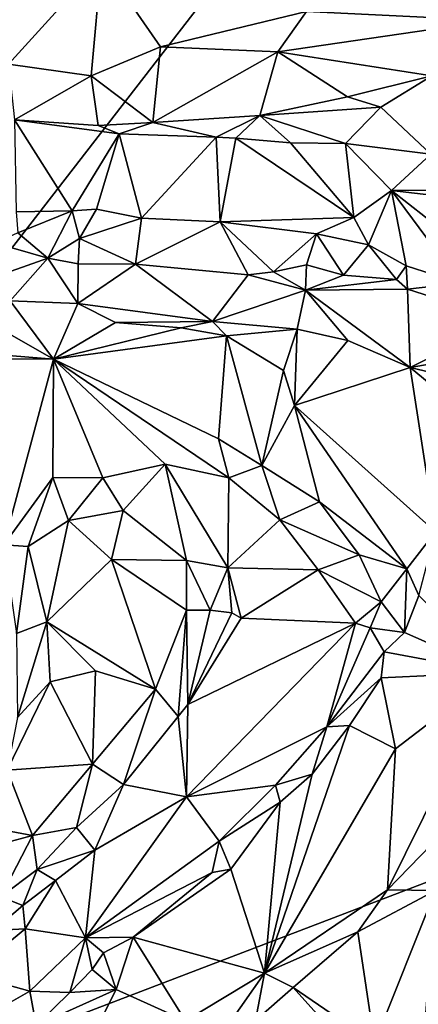
# Model space of a CAD drawing. Units: metres. Extents: x 23.2 to 29, y -15.5 to 8.9.
# Drawn here: x 25.5 to 26.1, y -6.1 to -4.6 of the extents above; entities that cross this region are included whole.
import ezdxf

# ---------------------------------------------------------------- set-up
doc = ezdxf.new("R2010")
doc.units = ezdxf.units.M

msp = doc.modelspace()

# ---------------------------------------------------------------- linework, layer by layer
at = {"layer": '1'}
for points in [[(24.1962, -4.1565, -1.5322), (27.1995, -2.7095, -1.5444), (24.1401, -6.6604, -1.5392)], [(24.1401, -6.6604, -1.5392), (27.1995, -2.7095, -1.5444), (28.7747, -4.89, -1.5353)], [(25.9621, -4.4342, -0.7865), (25.9255, -4.5762, -0.8376), (26.2099, -4.5902, -0.823)], [(25.9621, -4.4342, -0.7865), (26.2099, -4.5902, -0.823), (26.3846, -4.538, -0.8074)], [(25.403, -4.4634, -0.8477), (25.3345, -4.5953, -0.9069), (25.6113, -4.4998, -0.842)], [(25.3345, -4.5953, -0.9069), (25.4693, -4.6568, -0.9051), (25.6113, -4.4998, -0.842)], [(25.6113, -4.4998, -0.842), (25.4693, -4.6568, -0.9051), (25.5955, -4.6749, -0.8923)], [(25.6113, -4.4998, -0.842), (25.5955, -4.6749, -0.8923), (25.7019, -4.6303, -0.87)], [(25.6113, -4.4998, -0.842), (25.7019, -4.6303, -0.87), (25.9255, -4.5762, -0.8376)], [(25.7019, -4.6303, -0.87), (25.8817, -4.6378, -0.851), (25.9255, -4.5762, -0.8376)], [(25.9255, -4.5762, -0.8376), (25.8817, -4.6378, -0.851), (26.2099, -4.5902, -0.823)], [(25.8817, -4.6378, -0.851), (26.117, -4.6749, -0.8346), (26.2099, -4.5902, -0.823)], [(25.5955, -4.6749, -0.8923), (25.69, -4.7461, -0.8782), (25.7019, -4.6303, -0.87)], [(25.7019, -4.6303, -0.87), (25.69, -4.7461, -0.8782), (25.8817, -4.6378, -0.851)], [(25.69, -4.7461, -0.8782), (25.854, -4.7356, -0.8578), (25.8817, -4.6378, -0.851)], [(25.8817, -4.6378, -0.851), (25.854, -4.7356, -0.8578), (25.9881, -4.7069, -0.8351)], [(25.8817, -4.6378, -0.851), (25.9881, -4.7069, -0.8351), (26.117, -4.6749, -0.8346)], [(25.4693, -4.6568, -0.9051), (25.4783, -4.7419, -0.9102), (25.5955, -4.6749, -0.8923)], [(25.5955, -4.6749, -0.8923), (25.4783, -4.7419, -0.9102), (25.6064, -4.7508, -0.8911)], [(25.5955, -4.6749, -0.8923), (25.6064, -4.7508, -0.8911), (25.69, -4.7461, -0.8782)], [(25.9881, -4.7069, -0.8351), (26.0392, -4.7227, -0.8364), (26.117, -4.6749, -0.8346)], [(26.0392, -4.7227, -0.8364), (26.1155, -4.7946, -0.8445), (26.117, -4.6749, -0.8346)], [(25.9881, -4.7069, -0.8351), (25.854, -4.7356, -0.8578), (26.0392, -4.7227, -0.8364)], [(25.854, -4.7356, -0.8578), (25.9852, -4.778, -0.857), (26.0392, -4.7227, -0.8364)], [(26.0392, -4.7227, -0.8364), (25.9852, -4.778, -0.857), (26.1155, -4.7946, -0.8445)], [(25.4783, -4.7419, -0.9102), (25.481, -4.8829, -0.8022), (25.5666, -4.8812, -0.7983)], [(25.4783, -4.7419, -0.9102), (25.5666, -4.8812, -0.7983), (25.6385, -4.7632, -0.8819)], [(25.4783, -4.7419, -0.9102), (25.6385, -4.7632, -0.8819), (25.6064, -4.7508, -0.8911)], [(25.69, -4.7461, -0.8782), (25.7872, -4.7684, -0.8733), (25.854, -4.7356, -0.8578)], [(25.854, -4.7356, -0.8578), (25.7872, -4.7684, -0.8733), (25.8173, -4.7698, -0.8718)], [(25.8173, -4.7698, -0.8718), (25.9008, -4.7771, -0.8626), (25.854, -4.7356, -0.8578)], [(25.854, -4.7356, -0.8578), (25.9008, -4.7771, -0.8626), (25.9852, -4.778, -0.857)], [(25.6064, -4.7508, -0.8911), (25.6385, -4.7632, -0.8819), (25.69, -4.7461, -0.8782)], [(25.69, -4.7461, -0.8782), (25.6385, -4.7632, -0.8819), (25.7872, -4.7684, -0.8733)], [(25.6385, -4.7632, -0.8819), (25.5666, -4.8812, -0.7983), (25.6041, -4.8785, -0.7983)], [(25.6385, -4.7632, -0.8819), (25.6041, -4.8785, -0.7983), (25.6729, -4.8926, -0.7901)], [(25.6385, -4.7632, -0.8819), (25.6729, -4.8926, -0.7901), (25.7872, -4.7684, -0.8733)], [(25.7872, -4.7684, -0.8733), (25.6729, -4.8926, -0.7901), (25.7934, -4.8978, -0.7844)], [(25.7872, -4.7684, -0.8733), (25.7934, -4.8978, -0.7844), (25.8173, -4.7698, -0.8718)], [(25.8173, -4.7698, -0.8718), (25.7934, -4.8978, -0.7844), (25.9976, -4.8915, -0.8004)], [(25.8173, -4.7698, -0.8718), (25.9976, -4.8915, -0.8004), (25.9008, -4.7771, -0.8626)], [(25.9852, -4.778, -0.857), (25.9008, -4.7771, -0.8626), (25.9976, -4.8915, -0.8004)], [(25.9852, -4.778, -0.857), (25.9976, -4.8915, -0.8004), (26.0553, -4.85, -0.8347)], [(25.9852, -4.778, -0.857), (26.0553, -4.85, -0.8347), (26.1155, -4.7946, -0.8445)], [(26.1155, -4.7946, -0.8445), (26.0553, -4.85, -0.8347), (26.2052, -4.8491, -0.8529)], [(25.9976, -4.8915, -0.8004), (26.0204, -4.9332, -0.7869), (26.0553, -4.85, -0.8347)], [(26.0204, -4.9332, -0.7869), (26.0778, -4.9654, -0.7791), (26.0553, -4.85, -0.8347)], [(26.0553, -4.85, -0.8347), (26.2934, -4.8775, -0.8617), (26.2052, -4.8491, -0.8529)], [(26.0553, -4.85, -0.8347), (26.0778, -4.9654, -0.7791), (26.1605, -4.9919, -0.7665)], [(26.0553, -4.85, -0.8347), (26.1605, -4.9919, -0.7665), (26.2378, -4.9931, -0.7719)], [(26.2934, -4.8775, -0.8617), (26.0553, -4.85, -0.8347), (26.2378, -4.9931, -0.7719)], [(25.5666, -4.8812, -0.7983), (25.5779, -4.9235, -0.8044), (25.6041, -4.8785, -0.7983)], [(25.5779, -4.9235, -0.8044), (25.6729, -4.8926, -0.7901), (25.6041, -4.8785, -0.7983)], [(27.733, -6.2386, -1.5382), (24.1401, -6.6604, -1.5392), (28.7747, -4.89, -1.5353)], [(25.481, -4.8829, -0.8022), (25.4833, -4.9147, -0.8052), (25.5666, -4.8812, -0.7983)], [(25.4833, -4.9147, -0.8052), (25.5292, -4.9535, -0.8094), (25.5666, -4.8812, -0.7983)], [(25.5666, -4.8812, -0.7983), (25.5292, -4.9535, -0.8094), (25.5779, -4.9235, -0.8044)], [(25.5779, -4.9235, -0.8044), (25.6637, -4.9629, -0.8174), (25.6729, -4.8926, -0.7901)], [(25.7934, -4.8978, -0.7844), (25.6729, -4.8926, -0.7901), (25.6637, -4.9629, -0.8174)], [(25.9976, -4.8915, -0.8004), (25.7934, -4.8978, -0.7844), (25.9406, -4.9166, -0.784)], [(25.9976, -4.8915, -0.8004), (25.9406, -4.9166, -0.784), (26.0204, -4.9332, -0.7869)], [(25.7934, -4.8978, -0.7844), (25.6637, -4.9629, -0.8174), (25.836, -4.9791, -0.808)], [(25.7934, -4.8978, -0.7844), (25.836, -4.9791, -0.808), (25.8747, -4.9745, -0.8007)], [(25.7934, -4.8978, -0.7844), (25.8747, -4.9745, -0.8007), (25.9406, -4.9166, -0.784)], [(25.4833, -4.9147, -0.8052), (25.4491, -4.9305, -0.8097), (25.5292, -4.9535, -0.8094)], [(25.5292, -4.9535, -0.8094), (25.5756, -4.9624, -0.8207), (25.5779, -4.9235, -0.8044)], [(25.5779, -4.9235, -0.8044), (25.5756, -4.9624, -0.8207), (25.6637, -4.9629, -0.8174)], [(25.8747, -4.9745, -0.8007), (25.9255, -4.9637, -0.7914), (25.9406, -4.9166, -0.784)], [(25.9406, -4.9166, -0.784), (25.9255, -4.9637, -0.7914), (25.9822, -4.9798, -0.7874)], [(25.9406, -4.9166, -0.784), (25.9822, -4.9798, -0.7874), (26.0204, -4.9332, -0.7869)], [(25.4491, -4.9305, -0.8097), (25.4413, -4.9845, -0.8486), (25.5292, -4.9535, -0.8094)], [(25.9822, -4.9798, -0.7874), (26.063, -4.9862, -0.7798), (26.0204, -4.9332, -0.7869)], [(26.063, -4.9862, -0.7798), (26.0778, -4.9654, -0.7791), (26.0204, -4.9332, -0.7869)], [(25.4413, -4.9845, -0.8486), (25.4716, -5.019, -0.8875), (25.5292, -4.9535, -0.8094)], [(25.5292, -4.9535, -0.8094), (25.4716, -5.019, -0.8875), (25.5755, -5.0229, -0.8833)], [(25.5292, -4.9535, -0.8094), (25.5755, -5.0229, -0.8833), (25.5756, -4.9624, -0.8207)], [(25.5756, -4.9624, -0.8207), (25.5755, -5.0229, -0.8833), (25.6637, -4.9629, -0.8174)], [(25.5755, -5.0229, -0.8833), (25.7815, -5.0505, -0.8759), (25.6637, -4.9629, -0.8174)], [(25.6637, -4.9629, -0.8174), (25.7815, -5.0505, -0.8759), (25.836, -4.9791, -0.808)], [(25.8747, -4.9745, -0.8007), (25.9237, -5.0024, -0.8158), (25.9255, -4.9637, -0.7914)], [(25.9255, -4.9637, -0.7914), (25.9237, -5.0024, -0.8158), (25.9822, -4.9798, -0.7874)], [(26.0778, -4.9654, -0.7791), (26.063, -4.9862, -0.7798), (26.0798, -5.0008, -0.7848)], [(26.0778, -4.9654, -0.7791), (26.0798, -5.0008, -0.7848), (26.1605, -4.9919, -0.7665)], [(25.836, -4.9791, -0.808), (25.7815, -5.0505, -0.8759), (25.9237, -5.0024, -0.8158)], [(25.8747, -4.9745, -0.8007), (25.836, -4.9791, -0.808), (25.9237, -5.0024, -0.8158)], [(25.9822, -4.9798, -0.7874), (25.9237, -5.0024, -0.8158), (26.063, -4.9862, -0.7798)], [(26.063, -4.9862, -0.7798), (25.9237, -5.0024, -0.8158), (26.0798, -5.0008, -0.7848)], [(25.9237, -5.0024, -0.8158), (26.0839, -5.1208, -0.873), (26.0798, -5.0008, -0.7848)], [(26.1605, -4.9919, -0.7665), (26.0798, -5.0008, -0.7848), (26.2287, -5.0483, -0.7924)], [(26.0798, -5.0008, -0.7848), (26.0839, -5.1208, -0.873), (26.2287, -5.0483, -0.7924)], [(25.7815, -5.0505, -0.8759), (25.9113, -5.062, -0.8665), (25.9237, -5.0024, -0.8158)], [(25.9237, -5.0024, -0.8158), (25.9113, -5.062, -0.8665), (25.9884, -5.0797, -0.8645)], [(25.9237, -5.0024, -0.8158), (25.9884, -5.0797, -0.8645), (26.0839, -5.1208, -0.873)], [(25.4716, -5.019, -0.8875), (25.3923, -5.0248, -0.8849), (25.538, -5.1081, -0.9174)], [(25.3923, -5.0248, -0.8849), (25.3933, -5.0964, -0.9239), (25.538, -5.1081, -0.9174)], [(25.4716, -5.019, -0.8875), (25.538, -5.1081, -0.9174), (25.5755, -5.0229, -0.8833)], [(25.5755, -5.0229, -0.8833), (25.538, -5.1081, -0.9174), (25.6331, -5.052, -0.8955)], [(25.5755, -5.0229, -0.8833), (25.6331, -5.052, -0.8955), (25.7815, -5.0505, -0.8759)], [(25.6331, -5.052, -0.8955), (25.538, -5.1081, -0.9174), (25.7337, -5.0602, -0.8848)], [(25.538, -5.1081, -0.9174), (25.8029, -5.0724, -0.878), (25.7337, -5.0602, -0.8848)], [(25.7815, -5.0505, -0.8759), (25.6331, -5.052, -0.8955), (25.7337, -5.0602, -0.8848)], [(25.7337, -5.0602, -0.8848), (25.8029, -5.0724, -0.878), (25.7815, -5.0505, -0.8759)], [(25.7815, -5.0505, -0.8759), (25.8029, -5.0724, -0.878), (25.9113, -5.062, -0.8665)], [(26.2287, -5.0483, -0.7924), (26.0839, -5.1208, -0.873), (26.242, -5.0931, -0.8167)], [(25.8029, -5.0724, -0.878), (25.538, -5.1081, -0.9174), (25.7905, -5.2299, -0.8724)], [(25.8029, -5.0724, -0.878), (25.7905, -5.2299, -0.8724), (25.857, -5.2707, -0.8675)], [(25.9113, -5.062, -0.8665), (25.8029, -5.0724, -0.878), (25.8902, -5.1257, -0.8769)], [(25.8029, -5.0724, -0.878), (25.857, -5.2707, -0.8675), (25.8902, -5.1257, -0.8769)], [(25.9113, -5.062, -0.8665), (25.8902, -5.1257, -0.8769), (25.9071, -5.179, -0.8795)], [(25.9113, -5.062, -0.8665), (25.9071, -5.179, -0.8795), (25.9884, -5.0797, -0.8645)], [(25.9884, -5.0797, -0.8645), (25.9071, -5.179, -0.8795), (26.0839, -5.1208, -0.873)], [(25.3933, -5.0964, -0.9239), (25.3407, -5.1071, -0.9301), (25.538, -5.1081, -0.9174)], [(26.242, -5.0931, -0.8167), (26.0839, -5.1208, -0.873), (26.2924, -5.1701, -0.8689)], [(25.3407, -5.1071, -0.9301), (25.4618, -5.392, -0.9181), (25.538, -5.1081, -0.9174)], [(25.538, -5.1081, -0.9174), (25.4618, -5.392, -0.9181), (25.5369, -5.2894, -0.9061)], [(25.5369, -5.2894, -0.9061), (25.6138, -5.2897, -0.8848), (25.538, -5.1081, -0.9174)], [(25.538, -5.1081, -0.9174), (25.6138, -5.2897, -0.8848), (25.7092, -5.2686, -0.8743)], [(25.538, -5.1081, -0.9174), (25.7092, -5.2686, -0.8743), (25.8067, -5.2895, -0.8593)], [(25.538, -5.1081, -0.9174), (25.8067, -5.2895, -0.8593), (25.7905, -5.2299, -0.8724)], [(25.9071, -5.179, -0.8795), (26.1229, -5.3723, -0.868), (26.0839, -5.1208, -0.873)], [(26.0839, -5.1208, -0.873), (26.1229, -5.3723, -0.868), (26.2624, -5.2679, -0.8713)], [(26.0839, -5.1208, -0.873), (26.2624, -5.2679, -0.8713), (26.2924, -5.1701, -0.8689)], [(25.8902, -5.1257, -0.8769), (25.857, -5.2707, -0.8675), (25.9071, -5.179, -0.8795)], [(25.857, -5.2707, -0.8675), (25.9454, -5.3262, -0.8586), (25.9071, -5.179, -0.8795)], [(25.9071, -5.179, -0.8795), (25.9454, -5.3262, -0.8586), (26.0792, -5.429, -0.8658)], [(25.9071, -5.179, -0.8795), (26.0792, -5.429, -0.8658), (26.1229, -5.3723, -0.868)], [(25.7905, -5.2299, -0.8724), (25.8067, -5.2895, -0.8593), (25.857, -5.2707, -0.8675)], [(25.6138, -5.2897, -0.8848), (25.6448, -5.3397, -0.8541), (25.7092, -5.2686, -0.8743)], [(25.6448, -5.3397, -0.8541), (25.7415, -5.4164, -0.7965), (25.7092, -5.2686, -0.8743)], [(25.7092, -5.2686, -0.8743), (25.7415, -5.4164, -0.7965), (25.8048, -5.4272, -0.7845)], [(25.8067, -5.2895, -0.8593), (25.7092, -5.2686, -0.8743), (25.8048, -5.4272, -0.7845)], [(25.857, -5.2707, -0.8675), (25.8067, -5.2895, -0.8593), (25.8844, -5.3538, -0.8362)], [(25.857, -5.2707, -0.8675), (25.8844, -5.3538, -0.8362), (25.9454, -5.3262, -0.8586)], [(25.4618, -5.392, -0.9181), (25.4995, -5.3949, -0.9143), (25.5369, -5.2894, -0.9061)], [(25.5369, -5.2894, -0.9061), (25.4995, -5.3949, -0.9143), (25.5608, -5.3552, -0.8855)], [(25.5369, -5.2894, -0.9061), (25.5608, -5.3552, -0.8855), (25.6138, -5.2897, -0.8848)], [(25.5608, -5.3552, -0.8855), (25.6448, -5.3397, -0.8541), (25.6138, -5.2897, -0.8848)], [(25.8844, -5.3538, -0.8362), (25.8067, -5.2895, -0.8593), (25.8048, -5.4272, -0.7845)], [(25.9454, -5.3262, -0.8586), (25.8844, -5.3538, -0.8362), (26.0062, -5.4077, -0.8484)], [(25.9454, -5.3262, -0.8586), (26.0062, -5.4077, -0.8484), (26.0792, -5.429, -0.8658)], [(25.6448, -5.3397, -0.8541), (25.5608, -5.3552, -0.8855), (25.6266, -5.4148, -0.8462)], [(25.6448, -5.3397, -0.8541), (25.6266, -5.4148, -0.8462), (25.7415, -5.4164, -0.7965)], [(25.4995, -5.3949, -0.9143), (25.5279, -5.5098, -0.9115), (25.5608, -5.3552, -0.8855)], [(25.5608, -5.3552, -0.8855), (25.5279, -5.5098, -0.9115), (25.6266, -5.4148, -0.8462)], [(25.8844, -5.3538, -0.8362), (25.8048, -5.4272, -0.7845), (25.943, -5.4303, -0.8129)], [(25.8844, -5.3538, -0.8362), (25.943, -5.4303, -0.8129), (26.0062, -5.4077, -0.8484)], [(26.0792, -5.429, -0.8658), (26.0975, -5.4697, -0.8569), (26.1229, -5.3723, -0.868)], [(25.4618, -5.392, -0.9181), (25.4816, -5.5276, -0.917), (25.4995, -5.3949, -0.9143)], [(25.4995, -5.3949, -0.9143), (25.4816, -5.5276, -0.917), (25.5279, -5.5098, -0.9115)], [(26.0062, -5.4077, -0.8484), (25.943, -5.4303, -0.8129), (26.0397, -5.4796, -0.8471)], [(26.0062, -5.4077, -0.8484), (26.0397, -5.4796, -0.8471), (26.0792, -5.429, -0.8658)], [(25.5279, -5.5098, -0.9115), (25.694, -5.6131, -0.7943), (25.6266, -5.4148, -0.8462)], [(25.6266, -5.4148, -0.8462), (25.694, -5.6131, -0.7943), (25.7414, -5.4923, -0.7808)], [(25.6266, -5.4148, -0.8462), (25.7414, -5.4923, -0.7808), (25.7415, -5.4164, -0.7965)], [(25.7415, -5.4164, -0.7965), (25.7414, -5.4923, -0.7808), (25.778, -5.492, -0.7684)], [(25.7415, -5.4164, -0.7965), (25.778, -5.492, -0.7684), (25.8048, -5.4272, -0.7845)], [(25.778, -5.492, -0.7684), (25.8109, -5.4963, -0.7659), (25.8048, -5.4272, -0.7845)], [(25.8048, -5.4272, -0.7845), (25.8109, -5.4963, -0.7659), (25.8252, -5.5044, -0.7701)], [(25.8048, -5.4272, -0.7845), (25.8252, -5.5044, -0.7701), (25.943, -5.4303, -0.8129)], [(25.943, -5.4303, -0.8129), (25.8252, -5.5044, -0.7701), (26.0006, -5.512, -0.8349)], [(25.943, -5.4303, -0.8129), (26.0006, -5.512, -0.8349), (26.0397, -5.4796, -0.8471)], [(26.0397, -5.4796, -0.8471), (26.0756, -5.5261, -0.8434), (26.0792, -5.429, -0.8658)], [(26.0792, -5.429, -0.8658), (26.0756, -5.5261, -0.8434), (26.0975, -5.4697, -0.8569)], [(26.0006, -5.512, -0.8349), (26.0226, -5.5192, -0.8419), (26.0397, -5.4796, -0.8471)], [(26.0397, -5.4796, -0.8471), (26.0226, -5.5192, -0.8419), (26.0756, -5.5261, -0.8434)], [(26.0756, -5.5261, -0.8434), (26.2144, -5.5874, -0.7889), (26.0975, -5.4697, -0.8569)], [(25.7414, -5.4923, -0.7808), (25.694, -5.6131, -0.7943), (25.7288, -5.6549, -0.789)], [(25.7414, -5.4923, -0.7808), (25.7288, -5.6549, -0.789), (25.7437, -5.6365, -0.7849)], [(25.7414, -5.4923, -0.7808), (25.7437, -5.6365, -0.7849), (25.778, -5.492, -0.7684)], [(25.7437, -5.6365, -0.7849), (25.8109, -5.4963, -0.7659), (25.778, -5.492, -0.7684)], [(25.8109, -5.4963, -0.7659), (25.7437, -5.6365, -0.7849), (25.8252, -5.5044, -0.7701)], [(25.4816, -5.5276, -0.917), (25.4827, -5.6566, -0.9182), (25.5279, -5.5098, -0.9115)], [(25.5279, -5.5098, -0.9115), (25.4827, -5.6566, -0.9182), (25.5328, -5.6017, -0.9057)], [(25.5279, -5.5098, -0.9115), (25.5328, -5.6017, -0.9057), (25.6025, -5.5851, -0.8545)], [(25.5279, -5.5098, -0.9115), (25.6025, -5.5851, -0.8545), (25.694, -5.6131, -0.7943)], [(25.7437, -5.6365, -0.7849), (25.7414, -5.7779, -0.8372), (26.0006, -5.512, -0.8349)], [(26.0006, -5.512, -0.8349), (25.7414, -5.7779, -0.8372), (25.9567, -5.6707, -0.867)], [(25.8252, -5.5044, -0.7701), (25.7437, -5.6365, -0.7849), (26.0006, -5.512, -0.8349)], [(26.0006, -5.512, -0.8349), (25.9567, -5.6707, -0.867), (26.0226, -5.5192, -0.8419)], [(26.0226, -5.5192, -0.8419), (25.9567, -5.6707, -0.867), (26.044, -5.5561, -0.8476)], [(26.044, -5.5561, -0.8476), (26.0756, -5.5261, -0.8434), (26.0226, -5.5192, -0.8419)], [(26.044, -5.5561, -0.8476), (26.2144, -5.5874, -0.7889), (26.0756, -5.5261, -0.8434)], [(25.9567, -5.6707, -0.867), (26.0396, -5.5958, -0.8521), (26.044, -5.5561, -0.8476)], [(26.044, -5.5561, -0.8476), (26.0396, -5.5958, -0.8521), (26.2144, -5.5874, -0.7889)], [(25.5328, -5.6017, -0.9057), (25.5977, -5.7276, -0.8279), (25.6025, -5.5851, -0.8545)], [(25.6025, -5.5851, -0.8545), (25.5977, -5.7276, -0.8279), (25.694, -5.6131, -0.7943)], [(26.0396, -5.5958, -0.8521), (26.0615, -5.7043, -0.8207), (26.2144, -5.5874, -0.7889)], [(26.0615, -5.7043, -0.8207), (26.0495, -5.9202, -0.7773), (26.2144, -5.5874, -0.7889)], [(26.2144, -5.5874, -0.7889), (26.0495, -5.9202, -0.7773), (26.1164, -5.8513, -0.7685)], [(25.4827, -5.6566, -0.9182), (25.4672, -5.7369, -0.9165), (25.5328, -5.6017, -0.9057)], [(25.5328, -5.6017, -0.9057), (25.4672, -5.7369, -0.9165), (25.5977, -5.7276, -0.8279)], [(25.9567, -5.6707, -0.867), (25.9913, -5.6688, -0.8632), (26.0396, -5.5958, -0.8521)], [(25.9913, -5.6688, -0.8632), (26.0615, -5.7043, -0.8207), (26.0396, -5.5958, -0.8521)], [(25.5977, -5.7276, -0.8279), (25.6452, -5.759, -0.8068), (25.694, -5.6131, -0.7943)], [(25.694, -5.6131, -0.7943), (25.6452, -5.759, -0.8068), (25.7288, -5.6549, -0.789)], [(25.7437, -5.6365, -0.7849), (25.7288, -5.6549, -0.789), (25.7414, -5.7779, -0.8372)], [(25.6452, -5.759, -0.8068), (25.7414, -5.7779, -0.8372), (25.7288, -5.6549, -0.789)], [(25.9567, -5.6707, -0.867), (25.7414, -5.7779, -0.8372), (25.8779, -5.7601, -0.8697)], [(25.9338, -5.7429, -0.8672), (25.8613, -6.0475, -0.8072), (25.9913, -5.6688, -0.8632)], [(25.9913, -5.6688, -0.8632), (25.8613, -6.0475, -0.8072), (26.0615, -5.7043, -0.8207)], [(25.8779, -5.7601, -0.8697), (25.9338, -5.7429, -0.8672), (25.9567, -5.6707, -0.867)], [(25.9567, -5.6707, -0.867), (25.9338, -5.7429, -0.8672), (25.9913, -5.6688, -0.8632)], [(26.0615, -5.7043, -0.8207), (25.8613, -6.0475, -0.8072), (26.0495, -5.9202, -0.7773)], [(25.4377, -5.8239, -0.909), (25.5057, -5.8368, -0.8575), (25.4672, -5.7369, -0.9165)], [(25.4672, -5.7369, -0.9165), (25.5057, -5.8368, -0.8575), (25.5977, -5.7276, -0.8279)], [(25.5057, -5.8368, -0.8575), (25.5732, -5.8246, -0.8264), (25.5977, -5.7276, -0.8279)], [(25.5977, -5.7276, -0.8279), (25.5732, -5.8246, -0.8264), (25.6452, -5.759, -0.8068)], [(25.9338, -5.7429, -0.8672), (25.8849, -5.7859, -0.8711), (25.8613, -6.0475, -0.8072)], [(25.8849, -5.7859, -0.8711), (25.9338, -5.7429, -0.8672), (25.8779, -5.7601, -0.8697)], [(25.5732, -5.8246, -0.8264), (25.6014, -5.8591, -0.8269), (25.6452, -5.759, -0.8068)], [(25.6452, -5.759, -0.8068), (25.6014, -5.8591, -0.8269), (25.7414, -5.7779, -0.8372)], [(25.7414, -5.7779, -0.8372), (25.7914, -5.8456, -0.8771), (25.8779, -5.7601, -0.8697)], [(25.8779, -5.7601, -0.8697), (25.7914, -5.8456, -0.8771), (25.8849, -5.7859, -0.8711)], [(25.6014, -5.8591, -0.8269), (25.5869, -5.9936, -0.8796), (25.7414, -5.7779, -0.8372)], [(25.7414, -5.7779, -0.8372), (25.5869, -5.9936, -0.8796), (25.7914, -5.8456, -0.8771)], [(25.7914, -5.8456, -0.8771), (25.8097, -5.8886, -0.8749), (25.8849, -5.7859, -0.8711)], [(25.8849, -5.7859, -0.8711), (25.8097, -5.8886, -0.8749), (25.8613, -6.0475, -0.8072)], [(25.4377, -5.8239, -0.909), (25.4143, -5.8613, -0.9006), (25.5057, -5.8368, -0.8575)], [(25.5732, -5.8246, -0.8264), (25.5057, -5.8368, -0.8575), (25.513, -5.8887, -0.8382)], [(25.513, -5.8887, -0.8382), (25.6014, -5.8591, -0.8269), (25.5732, -5.8246, -0.8264)], [(25.4143, -5.8613, -0.9006), (25.4574, -5.9309, -0.8536), (25.5057, -5.8368, -0.8575)], [(25.5057, -5.8368, -0.8575), (25.4574, -5.9309, -0.8536), (25.513, -5.8887, -0.8382)], [(25.513, -5.8887, -0.8382), (25.5411, -5.9057, -0.8328), (25.6014, -5.8591, -0.8269)], [(25.5411, -5.9057, -0.8328), (25.5869, -5.9936, -0.8796), (25.6014, -5.8591, -0.8269)], [(25.5869, -5.9936, -0.8796), (25.781, -5.8934, -0.8803), (25.7914, -5.8456, -0.8771)], [(25.781, -5.8934, -0.8803), (25.8097, -5.8886, -0.8749), (25.7914, -5.8456, -0.8771)], [(26.1164, -5.8513, -0.7685), (26.0495, -5.9202, -0.7773), (26.1229, -5.9212, -0.7775)], [(25.513, -5.8887, -0.8382), (25.4574, -5.9309, -0.8536), (25.491, -5.9438, -0.8475)], [(25.513, -5.8887, -0.8382), (25.491, -5.9438, -0.8475), (25.5411, -5.9057, -0.8328)], [(25.781, -5.8934, -0.8803), (25.66, -5.9922, -0.8929), (25.8097, -5.8886, -0.8749)], [(25.8097, -5.8886, -0.8749), (25.66, -5.9922, -0.8929), (25.8613, -6.0475, -0.8072)], [(25.5869, -5.9936, -0.8796), (25.66, -5.9922, -0.8929), (25.781, -5.8934, -0.8803)], [(25.491, -5.9438, -0.8475), (25.4946, -5.9798, -0.8509), (25.5411, -5.9057, -0.8328)], [(25.5411, -5.9057, -0.8328), (25.4946, -5.9798, -0.8509), (25.5869, -5.9936, -0.8796)], [(25.4574, -5.9309, -0.8536), (25.4456, -5.982, -0.8455), (25.491, -5.9438, -0.8475)], [(26.0495, -5.9202, -0.7773), (25.8613, -6.0475, -0.8072), (26.0038, -5.9843, -0.7866)], [(26.0038, -5.9843, -0.7866), (26.1229, -5.9212, -0.7775), (26.0495, -5.9202, -0.7773)], [(26.0038, -5.9843, -0.7866), (26.0296, -6.1546, -0.8615), (26.1229, -5.9212, -0.7775)], [(26.1229, -5.9212, -0.7775), (26.0296, -6.1546, -0.8615), (26.106, -6.1336, -0.8669)], [(25.4946, -5.9798, -0.8509), (25.491, -5.9438, -0.8475), (25.4456, -5.982, -0.8455)], [(25.4456, -5.982, -0.8455), (25.4098, -6.0494, -0.8673), (25.4946, -5.9798, -0.8509)], [(25.4946, -5.9798, -0.8509), (25.4098, -6.0494, -0.8673), (25.5016, -6.0752, -0.8986)], [(25.4946, -5.9798, -0.8509), (25.5016, -6.0752, -0.8986), (25.5869, -5.9936, -0.8796)], [(25.5869, -5.9936, -0.8796), (25.5016, -6.0752, -0.8986), (25.563, -6.0773, -0.9043)], [(25.5869, -5.9936, -0.8796), (25.563, -6.0773, -0.9043), (25.5971, -6.0418, -0.8924)], [(25.5869, -5.9936, -0.8796), (25.6147, -6.0162, -0.8903), (25.66, -5.9922, -0.8929)], [(25.5869, -5.9936, -0.8796), (25.5971, -6.0418, -0.8924), (25.6147, -6.0162, -0.8903)], [(25.66, -5.9922, -0.8929), (25.6147, -6.0162, -0.8903), (25.6338, -6.0723, -0.8765)], [(25.66, -5.9922, -0.8929), (25.6338, -6.0723, -0.8765), (25.7402, -6.1205, -0.8277)], [(25.66, -5.9922, -0.8929), (25.7402, -6.1205, -0.8277), (25.8613, -6.0475, -0.8072)], [(25.8613, -6.0475, -0.8072), (25.905, -6.0695, -0.8024), (26.0038, -5.9843, -0.7866)], [(26.0038, -5.9843, -0.7866), (25.905, -6.0695, -0.8024), (26.0296, -6.1546, -0.8615)], [(25.6147, -6.0162, -0.8903), (25.5971, -6.0418, -0.8924), (25.6338, -6.0723, -0.8765)], [(25.4098, -6.0494, -0.8673), (25.4549, -6.1018, -0.8979), (25.5016, -6.0752, -0.8986)], [(25.5971, -6.0418, -0.8924), (25.563, -6.0773, -0.9043), (25.6338, -6.0723, -0.8765)], [(25.7402, -6.1205, -0.8277), (25.807, -6.1244, -0.8168), (25.8613, -6.0475, -0.8072)], [(25.8613, -6.0475, -0.8072), (25.807, -6.1244, -0.8168), (25.8472, -6.1201, -0.8177)], [(25.8613, -6.0475, -0.8072), (25.8472, -6.1201, -0.8177), (25.905, -6.0695, -0.8024)], [(25.905, -6.0695, -0.8024), (25.8472, -6.1201, -0.8177), (25.9873, -6.1609, -0.8576)], [(25.905, -6.0695, -0.8024), (25.9873, -6.1609, -0.8576), (26.0296, -6.1546, -0.8615)], [(25.5016, -6.0752, -0.8986), (25.4549, -6.1018, -0.8979), (25.5116, -6.1276, -0.899)], [(25.5016, -6.0752, -0.8986), (25.5116, -6.1276, -0.899), (25.563, -6.0773, -0.9043)], [(25.563, -6.0773, -0.9043), (25.5116, -6.1276, -0.899), (25.6338, -6.0723, -0.8765)], [(25.5116, -6.1276, -0.899), (25.5702, -6.1982, -0.8577), (25.6338, -6.0723, -0.8765)], [(25.6338, -6.0723, -0.8765), (25.5702, -6.1982, -0.8577), (25.7402, -6.1205, -0.8277)]]:
    msp.add_3dface(points, dxfattribs=at)

doc.saveas('drawing.dxf')
